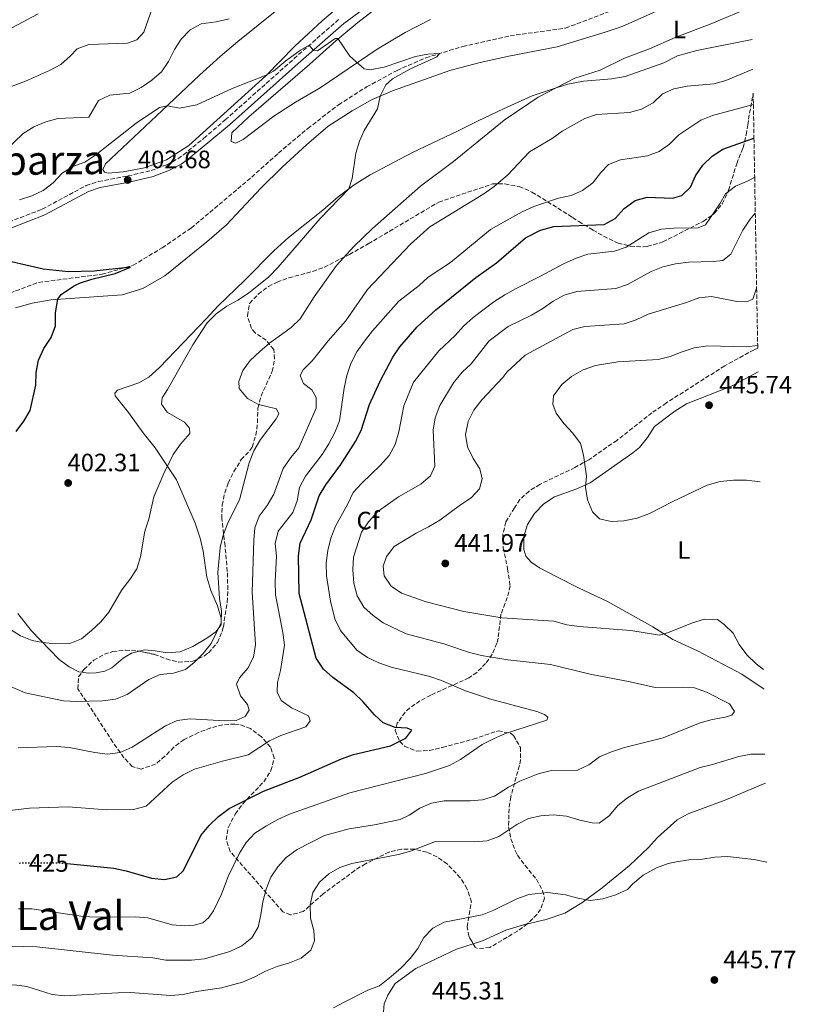
# Model space of a CAD drawing. Units: metres. Extents: x 621820 to 625299, y 4687854 to 4690227.
# Drawn here: x 624989 to 625299, y 4688158 to 4688551 of the extents above; entities that cross this region are included whole.
import ezdxf
from ezdxf.enums import TextEntityAlignment as Align

# ---------------------------------------------------------------- set-up
doc = ezdxf.new("R2010")
doc.units = ezdxf.units.M
doc.header["$MEASUREMENT"] = 0
doc.linetypes.add('DGN Style 3', pattern=[2.435891, 1.739922, -0.695969])
doc.linetypes.add('DGN Style 5', pattern=[1.217945, 0.521977, -0.695969])
for name, color, linetype, lineweight in [('Barranco lineal', 142, 'DGN Style 3', 13), ('Camino', 7, 'DGN Style 3', 0), ('Cota de curva de nivel directora', 7, 'Continuous', 0), ('Cota de punto acotado terreno', 7, 'Continuous', 0), ('Curva de nivel directora', 30, 'Continuous', 30), ('Curva de nivel directora no vista', 30, 'DGN Style 5', 30), ('Curva de nivel intermedia', 30, 'Continuous', 0), ('Etiqueta de uso rústico', 92, 'Continuous', 0), ('Etiqueta de zona arbolada', 92, 'Continuous', 0), ('Línea de cambio de uso (parcela vista)', 92, 'Continuous', 0), ('Margen derecho', 7, 'Continuous', 0), ('Punto acotado terreno (símbolo)', 7, 'Continuous', 0), ('Texto de Área (paraje) menor', 7, 'Continuous', 0), ('Zona arbolada', 92, 'DGN Style 3', 0)]:
    doc.layers.add(name, color=color, linetype=linetype, lineweight=lineweight)
doc.styles.add('Style-Arial', font='arial.ttf')

# ---------------------------------------------------------------- blocks, each defined once
blk = doc.blocks.new('5PATER')
at = {"layer": 'Punto acotado terreno (símbolo)', "linetype": 'Continuous', "lineweight": 0}
h = blk.add_hatch(color=51, dxfattribs=at)
edge = h.paths.add_edge_path()
edge.add_ellipse((0, 0), major_axis=(-0.11, -0.111), ratio=0.999422, start_angle=0, end_angle=360)

msp = doc.modelspace()

# ---------------------------------------------------------------- linework, layer by layer
at = {"layer": 'Barranco lineal', "color": 142, "linetype": 'DGN Style 3', "lineweight": 13}
msp.add_polyline3d([(624985.36, 4688441.98, 398.39), (624996.82, 4688446.24, 398.74), (625022.11, 4688449.44, 399.49), (625034.49, 4688453.05, 400.05), (625046.12, 4688460.01, 400.67), (625057.58, 4688467.89, 401.05), (625081.81, 4688488.22, 401.7), (625092.49, 4688497.8, 401.98), (625104.18, 4688507.58, 402.42), (625116.45, 4688517.08, 403.04), (625127.63, 4688524.16, 403.46), (625139.76, 4688530.76, 404.18), (625151.29, 4688535.78, 404.7), (625165.98, 4688540.3, 405.52), (625184.83, 4688544.56, 406.92), (625206.97, 4688547.59, 407.43), (625229.57, 4688556.21, 407.43)], dxfattribs=at)
at = {"layer": 'Camino', "color": 7, "linetype": 'DGN Style 3', "lineweight": 0}
msp.add_polyline3d([(624984.94, 4688470.25, 401.44), (624998.27, 4688475.44, 401.9), (625015.77, 4688484.82, 402.44), (625020.7, 4688486.44, 402.48), (625032.38, 4688488.65, 402.68), (625041.71, 4688490.81, 402.86), (625048.02, 4688493.2, 402.96), (625052.3, 4688495.5, 402.92), (625054.56, 4688497.08, 402.89), (625062.71, 4688503.73, 402.99), (625071.24, 4688511, 403.75), (625098.68, 4688535.43, 404.63), (625116.92, 4688551.45, 405.75)], dxfattribs=at)
at = {"layer": 'Curva de nivel directora', "color": 30, "linetype": 'Continuous', "lineweight": 30, "flags": 128}
for points, elevation in [([(625008.23, 4688214.48), (625026.84, 4688212.59), (625031.74, 4688211.53), (625041.78, 4688208.7), (625047.01, 4688208.18), (625051.89, 4688209.19), (625054.59, 4688211.74), (625061.52, 4688225.62), (625064.78, 4688229.71), (625068.54, 4688233.3), (625072.8, 4688236.46), (625086.49, 4688243.4), (625101.02, 4688248.88), (625117.67, 4688256.3), (625122.35, 4688258.03), (625137.19, 4688261.45), (625143.32, 4688264.44), (625145.72, 4688267.67), (625143.82, 4688268.5), (625138.95, 4688268.73), (625134.2, 4688270.55), (625130.73, 4688273.73), (625126.11, 4688279.07), (625122.55, 4688282.57), (625114.1, 4688288.61), (625110.4, 4688291.98), (625107.46, 4688296.32), (625100.76, 4688322.11), (625100.4, 4688337.23), (625101.1, 4688342.18), (625105.51, 4688351.6), (625108.66, 4688361.13), (625111.33, 4688365.47), (625117.37, 4688373.64), (625123.19, 4688382.72), (625125.45, 4688387.18), (625128.73, 4688397.58), (625132.97, 4688406.9), (625138.02, 4688416.38), (625140.88, 4688420.48), (625147.84, 4688428.48), (625155.21, 4688435.3), (625171.19, 4688448.13), (625179.42, 4688454.05), (625191.01, 4688463.93), (625197.03, 4688467.11), (625202.35, 4688468.51), (625222.35, 4688469.35), (625226.74, 4688471.75), (625230.36, 4688475.74), (625234.73, 4688478.88), (625239.54, 4688480.23), (625249.67, 4688479.74), (625253.32, 4688480.81), (625256.77, 4688484.2), (625258.85, 4688488.76), (625261.74, 4688492.94), (625265.51, 4688496.61), (625269.68, 4688499.37), (625282.12, 4688503.79)], 425), ([(624987.89, 4688386.71), (624990.97, 4688390.83), (624993.43, 4688395.18), (624995.67, 4688405.28), (624995.79, 4688410.28), (624996.75, 4688415.19), (624998.93, 4688419.88), (625001.78, 4688424.2), (625003.47, 4688428.91), (625003.57, 4688434.13), (625004.46, 4688439.5), (625005.8, 4688441.34), (625010.74, 4688444.66), (625013.15, 4688445.89), (625018.05, 4688447.46), (625027.36, 4688449.76), (625033.43, 4688452.27), (625019.02, 4688450.76), (625008.68, 4688450.4), (624998.65, 4688451.48), (624978.89, 4688455.96)], 400)]:
    msp.add_lwpolyline(points, dxfattribs=dict(at, elevation=elevation))
at = {"layer": 'Curva de nivel directora no vista', "color": 30, "linetype": 'DGN Style 5', "lineweight": 30, "elevation": 425, "flags": 128}
msp.add_lwpolyline([(624989.01, 4688214.67), (624989.85, 4688214.78), (625005.86, 4688214.72), (625008.23, 4688214.48)], dxfattribs=at)
at = {"layer": 'Curva de nivel intermedia', "color": 30, "linetype": 'Continuous', "lineweight": 0, "flags": 128}
for points, elevation in [([(624972.09, 4688290.93), (624991.46, 4688282.58), (625006.73, 4688279.39), (625011.82, 4688279.16), (625022.31, 4688279.41), (625027.49, 4688280.09), (625032.13, 4688281.94), (625040.75, 4688287.83), (625045.3, 4688289.89), (625050.55, 4688290.37), (625055.42, 4688291.87), (625058.87, 4688294.69), (625062.42, 4688298.2), (625065.66, 4688302.26), (625069.58, 4688310.41), (625069.71, 4688315.17), (625068.93, 4688320.24), (625068.23, 4688330.53), (625069.24, 4688340.49), (625070.4, 4688345.47), (625072.24, 4688350.31), (625076.92, 4688359.58), (625080.8, 4688374.24), (625082.64, 4688379.05), (625085.26, 4688383.56), (625091.57, 4688391.79), (625092.56, 4688393.79), (625091.62, 4688395.86), (625084.49, 4688397.52), (625080.13, 4688399.96), (625076.78, 4688403.85), (625076.69, 4688406.68), (625078.29, 4688411.05), (625081.23, 4688415.09), (625084.98, 4688418.62), (625088.91, 4688422.03), (625097.49, 4688428.29), (625101.15, 4688431.7), (625106.72, 4688440.5), (625115.61, 4688452.99), (625122.53, 4688460.47), (625129.93, 4688467.76), (625149.17, 4688484.56), (625162.26, 4688494.47), (625182.54, 4688510.86), (625192.27, 4688517.59), (625196.09, 4688520.08), (625210.7, 4688527.72), (625220.83, 4688530.83), (625230.54, 4688535.57), (625240.42, 4688539.29), (625250.65, 4688543.86), (625265.3, 4688549.42), (625281.18, 4688556.08)], 410), ([(625042.19, 4688555.79), (625038.76, 4688545.97), (625035.94, 4688543), (625032.24, 4688541.55), (625016.81, 4688541.14), (625012.12, 4688539.4), (625009.33, 4688536.41), (625005.6, 4688533.08), (625001.16, 4688530.69), (624991.61, 4688526.46), (624972.29, 4688519.33)], 415), ([(624996.63, 4688553.35), (624973.8, 4688541.2), (624964.15, 4688537.66), (624959.39, 4688536.07), (624949.26, 4688533.58), (624942.05, 4688533.48), (624938.17, 4688533.99), (624933.42, 4688535.55), (624929.27, 4688538.39), (624925.58, 4688542.23), (624922.6, 4688546.4), (624921.21, 4688551.2)], 420), ([(625072.83, 4688551.29), (625067.64, 4688550.11), (625061.68, 4688549.26), (625057.23, 4688546.97), (625053.66, 4688543.24), (625050.97, 4688539.02), (625048.66, 4688534.25), (625045.81, 4688530.14), (625042.02, 4688526.81), (625037.74, 4688523.87), (625033.22, 4688521.7), (625025.27, 4688520.89), (625020.72, 4688518.81), (625016.77, 4688512.12), (625004.45, 4688511.58), (624999.64, 4688510.21), (624994.94, 4688508.3), (624990.64, 4688505.55), (624983.05, 4688498.29)], 410), ([(624985.22, 4688308.02), (624989.6, 4688305.27), (624994.29, 4688303.47), (624998.47, 4688302.57), (625003.45, 4688302.09), (625009.28, 4688302.29), (625013.92, 4688304.15), (625017.9, 4688307.4), (625021.61, 4688310.82), (625024.77, 4688314.7), (625029.99, 4688323.67), (625033.21, 4688327.78), (625035.98, 4688331.99), (625037.39, 4688336.79), (625039.17, 4688347.07), (625040.81, 4688351.8), (625042.82, 4688360.73), (625046.72, 4688369.98), (625050.42, 4688377.62), (625053.37, 4688381.65), (625057.13, 4688385.97), (625056.95, 4688388.07), (625055, 4688390.51), (625048.02, 4688394.49), (625045.79, 4688397.68), (625046.11, 4688400.25), (625048.26, 4688403.47), (625058.28, 4688421.37), (625064.08, 4688430.06), (625067.58, 4688433.64), (625071.85, 4688436.76), (625076.32, 4688439.2), (625080.54, 4688441.96), (625088.63, 4688448.48), (625092.35, 4688452.24), (625109.15, 4688471.69), (625120.52, 4688483.55), (625121.88, 4688487.67), (625123.36, 4688497.72), (625124.79, 4688502.51), (625126.61, 4688506.74), (625132, 4688515.46), (625132.98, 4688520.46), (625135.29, 4688525), (625137.89, 4688527.34), (625144.81, 4688531.29), (625155.64, 4688536.12), (625156.65, 4688537.43), (625152.04, 4688537.19), (625147.12, 4688536.32), (625134.65, 4688531.98), (625128.86, 4688531.03), (625126.71, 4688531.4), (625120.91, 4688536.47), (625116.16, 4688543.46), (625115.09, 4688543.49), (625108.07, 4688538.54), (625106.37, 4688538.86), (625104.75, 4688540.76), (625101.2, 4688538.83), (625095.39, 4688534.61), (625090.48, 4688530.42), (625087.62, 4688528.88)], 405), ([(624988.63, 4688260.64), (625003.99, 4688261.15), (625008.98, 4688260.73), (625019.26, 4688258.73), (625024.32, 4688258.13), (625029.27, 4688258.74), (625034.06, 4688260.85), (625047.37, 4688269.35), (625052.12, 4688271.56), (625057.3, 4688272.14), (625071.06, 4688271.35), (625075.6, 4688271.55), (625079.13, 4688273.07), (625080.76, 4688275.65), (625080.08, 4688277.97), (625077.33, 4688281.31), (625075.77, 4688286.07), (625076.92, 4688288.54), (625080.19, 4688292.42), (625082.57, 4688296.81), (625083.35, 4688301.87), (625081.97, 4688322.69), (625082.61, 4688343.37), (625083.04, 4688348.39), (625084.81, 4688353.06), (625087.93, 4688357.3), (625090.62, 4688361.81), (625094.35, 4688371.95), (625097.39, 4688376.41), (625100.59, 4688380.26), (625107.44, 4688396.03), (625107.52, 4688400.31), (625105.78, 4688403.42), (625102.48, 4688405.85), (625101.15, 4688409.14), (625102.27, 4688411.36), (625105.89, 4688414.98), (625112.29, 4688422.91), (625119.23, 4688430.76), (625128, 4688443.33), (625145.17, 4688461.43), (625152.87, 4688468.44), (625174.44, 4688481.48), (625178.49, 4688484.48), (625183.78, 4688488.96), (625192.64, 4688498.22), (625201.65, 4688503.56), (625205.66, 4688506.55), (625214.63, 4688511.56), (625219.34, 4688513.21), (625232.48, 4688513.97), (625237.3, 4688515.31), (625241.86, 4688517.87), (625245.6, 4688521.36), (625250.16, 4688523.42), (625255.42, 4688524.46), (625266.09, 4688525.38), (625270.89, 4688526.79), (625280.78, 4688530.88), (625281.62, 4688531.29)], 415), ([(625087.62, 4688528.88), (625073.99, 4688523.57), (625059.93, 4688517.04), (625053.05, 4688515.64), (625048.15, 4688516.65), (625044.98, 4688515.91), (625035.73, 4688509.73), (625019.59, 4688497.08), (625015.22, 4688494.19), (625010.49, 4688492.39), (625006.25, 4688489.74), (625002.6, 4688485.92), (624998.68, 4688482.82), (624994.04, 4688480.67), (624989.24, 4688479.11)], 405), ([(625070.08, 4688255.34), (625080.33, 4688257.83), (625088.91, 4688263.4), (625093.43, 4688265.54), (625103.39, 4688268.98), (625105.16, 4688271.36), (625104.46, 4688273.33), (625097.68, 4688276.63), (625093.6, 4688279.5), (625091.97, 4688282.79), (625092.03, 4688286.62), (625093.33, 4688291.46), (625094.81, 4688301.62), (625094.25, 4688306.59), (625091.26, 4688321.66), (625091.16, 4688326.9), (625091.71, 4688337.09), (625091.2, 4688342.14), (625092.36, 4688347.01), (625098.22, 4688354.48), (625099.95, 4688359.17), (625100.89, 4688364.4), (625103.21, 4688368.92), (625109.86, 4688377.57), (625112.6, 4688381.81), (625114.91, 4688386.38), (625116.78, 4688391.03), (625118.65, 4688404.08), (625119.77, 4688409.12), (625121.27, 4688413.89), (625123.69, 4688418.49), (625126.72, 4688422.76), (625129.99, 4688426.94), (625140.41, 4688438.73), (625148.52, 4688445), (625152.23, 4688448.36), (625161.03, 4688454.2), (625177.09, 4688467.34), (625184.64, 4688471.5), (625189.7, 4688474.37), (625194.26, 4688476.44), (625204.22, 4688479.74), (625209.15, 4688480.82), (625213.71, 4688482.87), (625217.86, 4688485.94), (625221.09, 4688490.08), (625224.16, 4688493.22), (625228.82, 4688495.05), (625239.6, 4688496.72), (625244.33, 4688498.35), (625248.44, 4688501.37), (625252.2, 4688505.09), (625260.94, 4688510.89), (625265.55, 4688512.82), (625281.88, 4688517.22)], 420), ([(625087.63, 4688229.49), (625092.25, 4688232.11), (625096.8, 4688234.17), (625120.92, 4688242.71), (625151.11, 4688250.44), (625160.71, 4688253.57), (625165.12, 4688255.93), (625173.74, 4688261.99), (625178.19, 4688264.27), (625182.99, 4688266.34), (625199.54, 4688271.69), (625199.91, 4688272.84), (625198.53, 4688273.93), (625195.52, 4688275.16), (625176.67, 4688280.14), (625167.09, 4688283.4), (625157.53, 4688287.51), (625152.79, 4688289.1), (625137.44, 4688292.79), (625132.54, 4688294.53), (625128.02, 4688296.67), (625123.77, 4688299.54), (625117.16, 4688307.36), (625114.91, 4688312.11), (625113.27, 4688319.05), (625111.65, 4688329.26), (625111.48, 4688334.33), (625112.09, 4688339.38), (625113.4, 4688344.2), (625115.21, 4688349.04), (625120.14, 4688357.93), (625122.25, 4688362.46), (625125.71, 4688366.23), (625133.22, 4688373.32), (625136.62, 4688377.21), (625139.07, 4688381.57), (625140.45, 4688386.69), (625142.52, 4688397.01), (625146.34, 4688406.4), (625156.39, 4688418.92), (625162.98, 4688424.99), (625166.29, 4688428.75), (625170.13, 4688432.24), (625178.38, 4688438.43), (625182.72, 4688441.2), (625187.27, 4688443.85), (625196.98, 4688448.69), (625206.11, 4688453.56), (625211.17, 4688455.87), (625215.91, 4688457.48), (625226.45, 4688458.62), (625231.16, 4688460.29), (625240.24, 4688466.03), (625245.23, 4688467.41), (625250.22, 4688467.79), (625259.86, 4688467.93), (625262.75, 4688469.16), (625268.44, 4688477.53), (625270.78, 4688481.57), (625274.74, 4688484.63), (625279.77, 4688486.75), (625282.4, 4688488.21)], 430), ([(625085.48, 4688194.09), (625086.25, 4688199.29), (625087.61, 4688204.31), (625089.46, 4688209), (625092.19, 4688213.19), (625095.59, 4688216.94), (625099.91, 4688220.12), (625110.87, 4688225.74), (625120.7, 4688228.28), (625130.73, 4688229.87), (625141.04, 4688232.09), (625144.56, 4688233.84), (625148.87, 4688236.52), (625153.48, 4688238.59), (625158.55, 4688239.47), (625168.83, 4688239.48), (625173.81, 4688239.84), (625178.58, 4688241.36), (625184.24, 4688244.96), (625188.71, 4688247.37), (625196, 4688250.27), (625201.37, 4688251.54), (625211.68, 4688251.77), (625216.25, 4688253.85), (625220.56, 4688257.04), (625225.27, 4688259.1), (625230.47, 4688260.74), (625245.84, 4688264.57), (625260.67, 4688270.57), (625265.47, 4688271.97), (625270.62, 4688272.86), (625273.25, 4688273.65), (625274.3, 4688275.12), (625272.34, 4688278.14), (625263.15, 4688282.82), (625258.44, 4688284.58), (625253.43, 4688284.83), (625242.74, 4688284.7), (625232.77, 4688287), (625216.84, 4688290.05), (625200.95, 4688293.9), (625183.93, 4688295.78), (625173.47, 4688297.48), (625168.6, 4688298.6), (625158.44, 4688302.09), (625143.46, 4688306.04), (625134.29, 4688310.45), (625130.22, 4688313.36), (625126.49, 4688316.69), (625123.87, 4688321.23), (625122.47, 4688326.33), (625122.18, 4688331.58), (625122.44, 4688336.64), (625125.55, 4688346.56), (625128.35, 4688350.7), (625132.09, 4688354.88), (625140.32, 4688360.71), (625149.23, 4688365.81), (625153.07, 4688369.12), (625154.82, 4688372.98), (625154.11, 4688387.33), (625154.94, 4688392.26), (625156.76, 4688397.08), (625162.32, 4688406.16), (625165.68, 4688410.36), (625169.32, 4688413.79), (625176.48, 4688422.97), (625184.08, 4688428.68), (625193.34, 4688433.13), (625197.87, 4688435.8), (625201.97, 4688438.78), (625206.48, 4688441.1), (625211.48, 4688442.53), (625226.99, 4688443.72), (625231.71, 4688445.38), (625241.07, 4688450.51), (625245.71, 4688452.37), (625250.81, 4688453.58), (625256.03, 4688454.25), (625266.03, 4688454.5), (625269.74, 4688454.99), (625272.94, 4688457.41), (625277.65, 4688467.06), (625280.54, 4688471.46), (625282.65, 4688473.81)], 435), ([(625285.91, 4688291.8), (625283.04, 4688294.17), (625279.32, 4688297.69), (625276.25, 4688301.83), (625273.78, 4688306.38), (625270.18, 4688309.85), (625267.62, 4688311.75), (625262.41, 4688311.92), (625257.62, 4688310.47), (625247.99, 4688306.56), (625244.5, 4688305.59), (625232.97, 4688307.39), (625212.45, 4688308.99), (625207.5, 4688309.72), (625202.26, 4688311.1), (625181.55, 4688312.41), (625166.46, 4688314.98), (625151.32, 4688318.79), (625141.53, 4688322.25), (625137.43, 4688325.11), (625134.61, 4688329.26), (625134.19, 4688333.01), (625135.49, 4688336.92), (625138.56, 4688340.87), (625147.35, 4688346.28), (625152.25, 4688348.69), (625156.8, 4688351.38), (625165.05, 4688357.52), (625169.26, 4688360.26), (625172.64, 4688363.93), (625173.66, 4688367.88), (625172.82, 4688371.88), (625170.18, 4688375.95), (625167.87, 4688380.66), (625167.1, 4688385.61), (625168.14, 4688390.74), (625170.33, 4688395.23), (625173.58, 4688399.37), (625181.89, 4688408.33), (625183.5, 4688410.49), (625190.87, 4688417.2), (625209.86, 4688427.44), (625214.72, 4688428.6), (625230.35, 4688429.66), (625235.09, 4688431.27), (625239.94, 4688433.55), (625255.15, 4688438.18), (625260.19, 4688440.03), (625265.16, 4688440.54), (625275.31, 4688438.65), (625279.19, 4688438.44), (625281.6, 4688439.5), (625283.19, 4688443.89)], 440), ([(625283.6, 4688421.07), (625279.06, 4688420.56), (625263.67, 4688420.92), (625258.3, 4688420.09), (625253.43, 4688418.56), (625248.72, 4688416.66), (625243.86, 4688415.44), (625227.87, 4688414.6), (625218.88, 4688413.04), (625213.95, 4688411.41), (625209.31, 4688408.7), (625205.43, 4688405.55), (625202.15, 4688401.05), (625201.83, 4688397.6), (625203.22, 4688394.01), (625206.22, 4688390.01), (625209.86, 4688386.14), (625212.93, 4688381.99), (625214.19, 4688377.32), (625215.28, 4688368.99), (625214.95, 4688364.62), (625215.72, 4688359.57), (625217.73, 4688354.7), (625220.57, 4688351.89), (625225.22, 4688350.88), (625230.21, 4688351.14), (625235.54, 4688352.17), (625240.2, 4688353.96), (625249.71, 4688358.89), (625263.5, 4688365.37), (625268.66, 4688366.78), (625273.9, 4688367.32), (625279.09, 4688367.3), (625284.57, 4688366.71)], 445), ([(625007.17, 4688161.71), (625028.4, 4688163), (625033.4, 4688163.04), (625049.44, 4688161.93), (625054.42, 4688162.34), (625059.73, 4688163.46), (625069.81, 4688164.98), (625078.14, 4688167.19), (625082.79, 4688169.2), (625087.28, 4688171.61), (625092, 4688173.48), (625096.88, 4688174.87), (625101.49, 4688176.8), (625105.39, 4688179.92), (625106.86, 4688183.66), (625106.6, 4688187.86), (625105.21, 4688192.77), (625105.14, 4688198.04), (625106.15, 4688202.94), (625108.8, 4688207.04), (625112.53, 4688210.37), (625116.92, 4688212.95), (625121.75, 4688214.51), (625140.28, 4688218.1), (625145.08, 4688219.49), (625155.12, 4688223.28), (625170.5, 4688223.21), (625175.69, 4688223.61), (625180.4, 4688225.31), (625187.47, 4688230), (625192.17, 4688232.41), (625197.06, 4688233.48), (625202.06, 4688233.88), (625207.4, 4688233.37), (625212.71, 4688231.74), (625217.61, 4688230.77), (625220.34, 4688230.6), (625224.41, 4688233.51), (625227.82, 4688237.61), (625231.73, 4688240.73), (625236.11, 4688243.38), (625260.65, 4688252.81), (625265.52, 4688253.99), (625276.1, 4688257.23), (625281.02, 4688258.15), (625286.51, 4688258.11)], 440), ([(624983.07, 4688235.38), (624993.23, 4688236.57), (625008.56, 4688237.17), (625024.04, 4688235.92), (625034.67, 4688236), (625039.72, 4688237.33), (625050.06, 4688246.99), (625054.46, 4688249.85), (625058.93, 4688252.09), (625070.08, 4688255.34)], 420), ([(624988.84, 4688196.47), (624994.05, 4688196.46), (625014.61, 4688193.42), (625019.83, 4688193.13), (625035.31, 4688193.23), (625040.3, 4688192.87), (625050.07, 4688190.08), (625054.89, 4688189.7), (625058.78, 4688189.88), (625062.29, 4688190.91), (625064.7, 4688192.97), (625066.56, 4688195.59), (625069.79, 4688202.3), (625072.46, 4688209.29), (625076.9, 4688218.67), (625079.63, 4688222.95), (625083.09, 4688226.56), (625087.63, 4688229.49)], 430), ([(625114.38, 4688156.99), (625118.89, 4688159.4), (625128.05, 4688163.94), (625132.7, 4688165.79), (625137.45, 4688169.51), (625141.42, 4688172.9), (625144.93, 4688176.58), (625148.02, 4688180.6), (625150.44, 4688185.07), (625154.09, 4688188.76), (625158.54, 4688191.06), (625173.76, 4688194.05), (625178.41, 4688195.87), (625187.48, 4688200.44), (625192.36, 4688202.2), (625199.92, 4688202.95), (625207, 4688202.07), (625211.87, 4688200.65), (625216.73, 4688199.75), (625221.83, 4688200.37), (625227.08, 4688201.99), (625231.62, 4688204.08), (625233.76, 4688206.4), (625237.98, 4688209.91), (625243.22, 4688212.84), (625247.94, 4688214.5), (625251.19, 4688215.21), (625256.13, 4688215.93), (625261.55, 4688216.19), (625266.57, 4688217.08), (625271.56, 4688217.31), (625282.12, 4688216.13), (625287.28, 4688215.01)], 445), ([(624985.44, 4688181.55), (624996.1, 4688181.26), (625026.23, 4688177.94), (625042.3, 4688176.9), (625047.58, 4688176.03), (625057.72, 4688176), (625062.96, 4688176.52), (625073.1, 4688179.45), (625077.91, 4688181.66), (625081.86, 4688184.92), (625084.35, 4688189.18), (625085.48, 4688194.09)], 435), ([(624926.85, 4688145.83), (624919.1, 4688159.29), (624914.94, 4688168.81), (624915.1, 4688172.74), (624916.87, 4688173.57), (624920.86, 4688173.58), (624925.82, 4688172.91), (624946.05, 4688168.18), (624956.24, 4688166.86), (624971.57, 4688165.95), (624987.18, 4688166.16), (624992.13, 4688165.47), (625002.19, 4688162.21), (625007.17, 4688161.71)], 440)]:
    msp.add_lwpolyline(points, dxfattribs=dict(at, elevation=elevation))
at = {"layer": 'Línea de cambio de uso (parcela vista)', "color": 92, "linetype": 'Continuous', "lineweight": 0}
for points in [[(625248.07, 4688556.44, 408.63), (625229.51, 4688548.25, 408.63), (625222.76, 4688545.94, 408.63), (625203.68, 4688540.11, 408.12), (625193.31, 4688538.18, 407.86), (625183.66, 4688536.33, 407.58), (625172.37, 4688533.8, 406.89), (625160.77, 4688530.67, 406.38), (625137.94, 4688522.6, 405.38), (625129.79, 4688519.09, 404.76), (625121.82, 4688514.68, 404.1), (625112.26, 4688508.56, 403.72), (625103.65, 4688501.03, 403.24), (625093.92, 4688492.14, 402.9), (625085.44, 4688483.79, 402.41), (625071.68, 4688469.23, 402.31), (625063.91, 4688462.35, 402.28), (625047.11, 4688448.82, 401.93), (625038.4, 4688443.8, 401.62), (625030.09, 4688441.28, 400.97), (625001.78, 4688439.31, 399.9), (624994.21, 4688437.92, 399.62), (624987.59, 4688436.08, 399.48)], [(625119.63, 4688558.7, 406.84), (625109.87, 4688550.54, 406.46), (625098.95, 4688540.37, 405.74), (625087.36, 4688528.62, 404.98), (625056.76, 4688500.8, 403.33), (625047.87, 4688495.05, 403.16), (625039.09, 4688491.89, 403.09), (625030.57, 4688490.29, 403.12), (625024.49, 4688489.72, 403.19), (625023.06, 4688490.15, 403.19), (625022.39, 4688491.3, 403.36), (625023.45, 4688493.47, 403.47), (625046.09, 4688514.74, 404.81), (625060.97, 4688528.89, 406.22), (625069.2, 4688536.34, 406.67), (625076.25, 4688542.3, 406.84), (625092.45, 4688555.29, 407.53)], [(625153.05, 4688551.01, 406.19), (625142.97, 4688545.87, 405.94), (625131.87, 4688539.24, 405.46), (625109.11, 4688523.79, 404.15), (625099.23, 4688518.08, 403.81), (625090.58, 4688512.44, 403.53), (625078.41, 4688503.15, 402.91), (625075.4, 4688501.76, 402.81), (625073.55, 4688502.34, 402.81), (625073.83, 4688505.84, 402.95), (625080.62, 4688512.27, 403.05), (625105.03, 4688533.19, 404.05), (625115.33, 4688542.58, 404.5), (625124.06, 4688549.81, 405.15), (625135.11, 4688558.36, 405.53)], [(625061.27, 4688344.25, 407.69), (625059.29, 4688350.25, 407.24), (625051.74, 4688367.48, 405.45), (625043.32, 4688380.3, 404.41), (625038.44, 4688386.28, 403.69), (625032.69, 4688394.31, 403.14), (625027.4, 4688400.97, 402.65), (625027.26, 4688402.07, 402.65), (625028.28, 4688403.24, 402.72), (625036.72, 4688406.22, 403.14), (625040.81, 4688408.41, 403.41), (625045.05, 4688412.26, 403.59), (625054.43, 4688422.16, 404.76), (625063.62, 4688431.75, 404.96), (625068.39, 4688436.93, 404.62), (625078.87, 4688447.02, 403.86), (625090.66, 4688458.74, 403.55), (625096.53, 4688464.17, 403.69), (625110.12, 4688475, 404.41), (625116.29, 4688480.4, 404.79), (625122.6, 4688485.09, 405.1), (625129.07, 4688489.09, 405.55), (625145.9, 4688498.04, 406.72), (625164.16, 4688506.63, 408.03), (625172.18, 4688510.59, 408.86), (625182.24, 4688515.45, 409.37), (625193.63, 4688520.58, 409.66), (625202.84, 4688523.67, 410.43), (625207.94, 4688525.2, 410.43), (625214.06, 4688526.43, 410.43), (625225.41, 4688527.35, 410.94), (625230.72, 4688528.29, 410.94), (625246.15, 4688533.74, 410.94), (625251.65, 4688536.62, 410.94), (625259.32, 4688538.62, 411.2), (625281.41, 4688543.13, 411.98)], [(625286.05, 4688284.02, 438.19), (625285.76, 4688284.31, 438.15), (625277.28, 4688290.05, 438.15), (625259.59, 4688299.32, 438.41), (625249.72, 4688303.86, 439.18), (625241.84, 4688308.86, 441.24), (625223.65, 4688319.03, 442.52), (625212.15, 4688324.46, 443.8), (625203.47, 4688328.86, 444.32), (625196.58, 4688332.42, 444.32), (625193.21, 4688334.68, 444.32), (625191.18, 4688337.08, 444.32), (625190.33, 4688339.76, 444.32), (625190.36, 4688344.87, 444.32), (625191.85, 4688349.69, 444.32), (625194.64, 4688354.04, 444.57), (625198.3, 4688357.86, 444.57), (625202.51, 4688360.67, 444.57), (625211.46, 4688363.87, 444.83), (625216.81, 4688366.27, 445.09), (625233.81, 4688378.26, 445.34), (625236.47, 4688380.34, 445.34), (625239.59, 4688384.37, 445.34), (625242.43, 4688388.72, 445.34), (625250.58, 4688394.93, 445.34), (625255.16, 4688397.85, 445.34), (625273.47, 4688405.02, 445.09), (625283.78, 4688410.55, 445.09)], [(625037, 4688299.21, 407.53), (625038.99, 4688299.75, 407.65), (625043.28, 4688299.36, 408.17), (625048.01, 4688298.51, 408.86), (625053.2, 4688298.95, 409.34), (625058.26, 4688301, 409.51), (625063.96, 4688304.35, 409.75), (625067.52, 4688306.9, 409.96), (625069.55, 4688309.67, 410.03), (625069.66, 4688312.29, 409.93), (625068.13, 4688317.2, 409.48), (625065.48, 4688323.38, 409.2), (625063.83, 4688328.69, 408.93), (625062.44, 4688339.05, 408.13), (625061.27, 4688344.25, 407.69)], [(624988.45, 4688314.22, 403.03), (624993.77, 4688307.39, 404.1), (625004.97, 4688295.91, 406.24), (625008.98, 4688292.89, 406.79), (625012.88, 4688290.9, 407.17), (625014.04, 4688290.76, 407.18)], [(625014.04, 4688290.76, 407.18), (625016.62, 4688290.46, 407.2), (625019.82, 4688290.58, 407.34), (625023.15, 4688291.15, 407.34), (625026.06, 4688292.57, 407.27), (625030.57, 4688296.43, 407.27), (625033.81, 4688298.35, 407.34), (625037, 4688299.21, 407.53)], [(625191.84, 4688190.49, 445.07), (625199.24, 4688192.19, 445.11), (625206.7, 4688194.71, 445.6), (625213.48, 4688198.8, 445.34), (625221.63, 4688204.79, 444.57), (625232.48, 4688213.73, 444.32), (625240.07, 4688220.95, 444.32), (625243.68, 4688224.83, 444.06), (625251.49, 4688231.89, 444.06), (625255.92, 4688234.32, 443.55), (625270.86, 4688239.87, 442.78), (625285.63, 4688246.18, 441.75), (625286.72, 4688246.58, 441.63)], [(625170.17, 4688182.48, 445.21), (625173.81, 4688183.61, 445.21), (625183.16, 4688187.93, 445.14), (625191.48, 4688190.41, 445.07), (625191.84, 4688190.49, 445.07)], [(625134.33, 4688155.35, 445.14), (625134.68, 4688158.61, 445.14), (625136.11, 4688162.04, 445.07), (625139.07, 4688166.64, 445.04), (625147.22, 4688172.64, 445.04), (625163.48, 4688180.39, 445.21), (625170.17, 4688182.48, 445.21)]]:
    msp.add_polyline3d(points, dxfattribs=at)
at = {"layer": 'Margen derecho', "color": 7, "linetype": 'Continuous', "lineweight": 0}
msp.add_polyline3d([(624985.67, 4688467.85, 401.44), (624999.32, 4688473.17, 401.9), (625016.76, 4688482.52, 402.44), (625021.33, 4688484.01, 402.48), (625032.9, 4688486.2, 402.68), (625042.44, 4688488.41, 402.86), (625049.05, 4688490.92, 402.96), (625053.61, 4688493.36, 402.92), (625056.07, 4688495.08, 402.89), (625064.31, 4688501.81, 402.99), (625072.88, 4688509.11, 403.75), (625100.34, 4688533.56, 404.63), (625118.49, 4688549.5, 405.75), (625134.48, 4688561.26, 406.3)], dxfattribs=at)
at = {"layer": 'Zona arbolada', "color": 92, "linetype": 'DGN Style 3', "lineweight": 0}
msp.add_polyline3d([(625283.62, 4688420, 447.34), (625282.18, 4688419.37, 447.34), (625270.43, 4688412.95, 447.34), (625247.17, 4688398.18, 447.34), (625241.41, 4688394.21, 446.32), (625227.46, 4688383.24, 446.32), (625216.27, 4688375.53, 446.32), (625211.36, 4688372.79, 446.32), (625210.72, 4688372.43, 446.32), (625196.72, 4688365.68, 446.32), (625192.39, 4688362.98, 446.32), (625188.78, 4688359.62, 446.32), (625186.61, 4688356.35, 446.32), (625183.17, 4688350.71, 446.39), (625181.95, 4688345.85, 446.39), (625182.1, 4688340.41, 446.39), (625183.88, 4688332.04, 446.45), (625184.83, 4688325.25, 446.25), (625183.74, 4688320.54, 445.52), (625181.19, 4688313.87, 443.77), (625180.06, 4688304.36, 440.91), (625179.62, 4688302.37, 440.32), (625177.76, 4688297.97, 438.93), (625175.1, 4688294.26, 437.77), (625171.59, 4688290.73, 436.97), (625168.42, 4688288.49, 436.6), (625153.17, 4688281.64, 435.15), (625148.9, 4688279.36, 434.57), (625144.84, 4688276.56, 434.06), (625143.01, 4688274.84, 433.98), (625139.85, 4688270.48, 433.98), (625139.01, 4688267.52, 433.98), (625140.83, 4688263.19, 433.98), (625142.76, 4688261.32, 433.98), (625147.71, 4688259.24, 433.98), (625152.65, 4688259.63, 433.98), (625157.88, 4688260.79, 433.99), (625170.18, 4688264.08, 434.19), (625180.11, 4688267.43, 435.14), (625185.03, 4688266.42, 435.97), (625186.19, 4688265.51, 436.19), (625188.95, 4688260.82, 437.15), (625188.96, 4688255.9, 438.14), (625188.57, 4688253.6, 438.6), (625185.11, 4688241.13, 440.87), (625184.45, 4688236.33, 442.14), (625184.26, 4688229.09, 444.18), (625185.13, 4688224.33, 445.11), (625186.91, 4688219.66, 445.91), (625187.86, 4688217.78, 446.18), (625190.79, 4688213.8, 446.8), (625195.39, 4688208.2, 447.7), (625197.82, 4688203.64, 448.34), (625198.57, 4688200.74, 448.73), (625197.03, 4688196.2, 448.97), (625195.58, 4688194.28, 449), (625191.8, 4688190.45, 449.13), (625187.83, 4688187.58, 449.25), (625176.75, 4688181.02, 449.49), (625171.83, 4688180.56, 449.44), (625170.97, 4688181.14, 449.42), (625168.38, 4688185.48, 448.77), (625167.7, 4688189.29, 448.25), (625169.42, 4688199.18, 447.75), (625167.66, 4688204.57, 447.33), (625165, 4688208.84, 446.96), (625159.76, 4688214.34, 446.41), (625155.74, 4688217.16, 446.02), (625151.67, 4688219.03, 445.7), (625146.69, 4688220.22, 445.54), (625141.54, 4688220.26, 445.62), (625136.63, 4688219.08, 445.75), (625127.15, 4688214.42, 446.07), (625122.92, 4688211.74, 446.11), (625110.24, 4688202.36, 445.63), (625102.36, 4688195.37, 445.21), (625097.2, 4688193.98, 444.56), (625094.23, 4688195.27, 443.84), (625073.18, 4688219.3, 435.7), (625071.61, 4688223.95, 434.5), (625072.49, 4688229.06, 433.31), (625075.23, 4688234.21, 432.28), (625078.19, 4688238.32, 431.78), (625086.61, 4688247.12, 430.6), (625089.44, 4688251.56, 429.74), (625090.8, 4688256.66, 428.74), (625089.31, 4688260.96, 427.98), (625085.66, 4688265.08, 427.23), (625081.29, 4688268.33, 426.44), (625076.8, 4688269.95, 425.65), (625075.05, 4688270.13, 425.37), (625070.3, 4688269.8, 424.89), (625065.45, 4688268.6, 424.78), (625060.61, 4688266.75, 424.88), (625054.81, 4688263.92, 425.02), (625050.72, 4688260.87, 425.25), (625047.15, 4688257.27, 425.59), (625043.41, 4688254.12, 425.68), (625037.64, 4688252.11, 425.03), (625034.18, 4688253.13, 424.33), (625030.85, 4688256.71, 423.3), (625026.36, 4688262.91, 421.71), (625018.59, 4688275.03, 419.58), (625012.46, 4688284.11, 417.37), (625012.73, 4688288.89, 416.96), (625014.85, 4688291.92, 416.96), (625018.79, 4688295.55, 417.1), (625023.05, 4688297.95, 417.26), (625026.37, 4688298.98, 417.37), (625031.4, 4688299.55, 417.57), (625036.41, 4688299.34, 417.75), (625042.97, 4688297.9, 417.81), (625047.77, 4688296.08, 417.76), (625052.57, 4688294.79, 417.72), (625058.27, 4688295.14, 417.72), (625062.97, 4688297.33, 417.72), (625064.6, 4688298.56, 417.72), (625068.15, 4688302.6, 417.65), (625070.05, 4688307.05, 417.54), (625070.48, 4688308.85, 417.51), (625072.04, 4688318.77, 417.58), (625072.26, 4688323.75, 417.52), (625072.06, 4688330.98, 417.23), (625071.15, 4688341.18, 417), (625069.88, 4688352, 415.44), (625070.02, 4688357.39, 415.24), (625071.03, 4688362.26, 415.25), (625072.45, 4688366.24, 415.3), (625074.68, 4688370.75, 415.41), (625077.61, 4688375.54, 415.58), (625081.06, 4688379.14, 415.99), (625081.98, 4688380.53, 416.06), (625083.47, 4688385.34, 415.84), (625084.09, 4688390.27, 415.58), (625084.28, 4688396.13, 415.51), (625085.55, 4688400.94, 415.51), (625090, 4688410.76, 416.13), (625090.93, 4688415.77, 416.05), (625090.57, 4688419.48, 415.72), (625087.52, 4688423.14, 414.98), (625083.12, 4688426.15, 414.15), (625081.7, 4688427.9, 413.79), (625080.05, 4688432.88, 413.08), (625080.94, 4688437.82, 412.62), (625084.41, 4688441.56, 412.72), (625088.43, 4688444.56, 413.28), (625091.9, 4688446.35, 413.86), (625096.62, 4688448.02, 414.63), (625106.18, 4688450.62, 416.22), (625110.76, 4688452.29, 417.05), (625120.76, 4688457.39, 419.35), (625128.29, 4688461.59, 420.75), (625156.38, 4688478.25, 423.72), (625177.81, 4688485.46, 429.89), (625182.73, 4688485.46, 430.76), (625188.45, 4688484.45, 431.93), (625193.58, 4688482.25, 431.94), (625208.15, 4688473.2, 431.94), (625209.76, 4688472.1, 432.31), (625212.21, 4688470.44, 432.87), (625217.93, 4688467.1, 435.02), (625222.16, 4688464.64, 436.05), (625227.91, 4688461.86, 436.05), (625232.89, 4688460.64, 436.05), (625237.89, 4688460.35, 436.05), (625239.57, 4688460.53, 436.05), (625245.79, 4688462.34, 436.05), (625261.82, 4688470.55, 436.05), (625266.3, 4688473.63, 436.05), (625269.47, 4688477.56, 435.02), (625271.55, 4688481.77, 433.14), (625271.97, 4688482.98, 432.97), (625275.22, 4688493.55, 432.97), (625277.75, 4688499.87, 432.97), (625278.97, 4688505.05, 430.91), (625279.61, 4688509.07, 427.65), (625279.95, 4688511.32, 426.8), (625281.8, 4688521.73, 426.8), (625281.88, 4688517.22, 428.32), (625282.12, 4688503.79, 430.99), (625282.4, 4688488.21, 434.03), (625282.65, 4688473.81, 436.87), (625283.19, 4688443.89, 442.52), (625283.6, 4688421.07, 446.87)], close=True, dxfattribs=at)
for points in [[(625037, 4688299.21, 417.76), (625042.97, 4688297.9, 417.81), (625047.77, 4688296.08, 417.76), (625052.57, 4688294.79, 417.72), (625058.27, 4688295.14, 417.72), (625062.97, 4688297.33, 417.72), (625064.6, 4688298.56, 417.72), (625068.15, 4688302.6, 417.65), (625070.05, 4688307.05, 417.54), (625070.48, 4688308.85, 417.51), (625072.04, 4688318.77, 417.58), (625072.26, 4688323.75, 417.52), (625072.06, 4688330.98, 417.23), (625071.15, 4688341.18, 417), (625069.88, 4688352, 415.44), (625070.02, 4688357.39, 415.24), (625071.03, 4688362.26, 415.25), (625072.45, 4688366.24, 415.3), (625074.68, 4688370.75, 415.41), (625077.61, 4688375.54, 415.58), (625081.06, 4688379.14, 415.99), (625081.98, 4688380.53, 416.06), (625083.47, 4688385.34, 415.84), (625084.09, 4688390.27, 415.58), (625084.28, 4688396.13, 415.51), (625085.55, 4688400.94, 415.51), (625090, 4688410.76, 416.13), (625090.93, 4688415.77, 416.05), (625090.57, 4688419.48, 415.72), (625087.52, 4688423.14, 414.98), (625083.12, 4688426.15, 414.15), (625081.7, 4688427.9, 413.79), (625080.05, 4688432.88, 413.08), (625080.94, 4688437.82, 412.62), (625084.41, 4688441.56, 412.72), (625088.43, 4688444.56, 413.28), (625091.9, 4688446.35, 413.86), (625096.62, 4688448.02, 414.63), (625106.18, 4688450.62, 416.22), (625110.76, 4688452.29, 417.05), (625120.76, 4688457.39, 419.35), (625128.29, 4688461.59, 420.75), (625156.38, 4688478.25, 423.72), (625177.81, 4688485.46, 429.89), (625182.73, 4688485.46, 430.76), (625188.45, 4688484.45, 431.93), (625193.58, 4688482.25, 431.94), (625208.15, 4688473.2, 431.94), (625209.76, 4688472.1, 432.31), (625212.21, 4688470.44, 432.87), (625217.93, 4688467.1, 435.02), (625222.16, 4688464.64, 436.05), (625227.91, 4688461.86, 436.05), (625232.89, 4688460.64, 436.05), (625237.89, 4688460.35, 436.05), (625239.57, 4688460.53, 436.05), (625245.79, 4688462.34, 436.05), (625261.82, 4688470.55, 436.05), (625266.3, 4688473.63, 436.05), (625269.47, 4688477.56, 435.02), (625271.55, 4688481.77, 433.14), (625271.97, 4688482.98, 432.97), (625275.22, 4688493.55, 432.97), (625277.75, 4688499.87, 432.97), (625278.97, 4688505.05, 430.91), (625279.61, 4688509.07, 427.65), (625279.95, 4688511.32, 426.8), (625281.8, 4688521.73, 426.8)], [(625283.62, 4688420, 447.34), (625282.18, 4688419.37, 447.34), (625270.43, 4688412.95, 447.34), (625247.17, 4688398.18, 447.34), (625241.41, 4688394.21, 446.32), (625227.46, 4688383.24, 446.32), (625216.27, 4688375.53, 446.32), (625211.36, 4688372.79, 446.32), (625210.72, 4688372.43, 446.32), (625196.72, 4688365.68, 446.32), (625192.39, 4688362.98, 446.32), (625188.78, 4688359.62, 446.32), (625186.61, 4688356.35, 446.32), (625183.17, 4688350.71, 446.39), (625181.95, 4688345.85, 446.39), (625182.1, 4688340.41, 446.39), (625183.88, 4688332.04, 446.45), (625184.83, 4688325.25, 446.25), (625183.74, 4688320.54, 445.52), (625181.19, 4688313.87, 443.77), (625180.06, 4688304.36, 440.91), (625179.62, 4688302.37, 440.32), (625177.76, 4688297.97, 438.93), (625175.1, 4688294.26, 437.77), (625171.59, 4688290.73, 436.97), (625168.42, 4688288.49, 436.6), (625153.17, 4688281.64, 435.15), (625148.9, 4688279.36, 434.57), (625144.84, 4688276.56, 434.06), (625143.01, 4688274.84, 433.98), (625139.85, 4688270.48, 433.98), (625139.01, 4688267.52, 433.98), (625140.83, 4688263.19, 433.98), (625142.76, 4688261.32, 433.98), (625147.71, 4688259.24, 433.98), (625152.65, 4688259.63, 433.98), (625157.88, 4688260.79, 433.99), (625170.18, 4688264.08, 434.19), (625180.11, 4688267.43, 435.14), (625185.03, 4688266.42, 435.97), (625186.19, 4688265.51, 436.19), (625188.95, 4688260.82, 437.15), (625188.96, 4688255.9, 438.14), (625188.57, 4688253.6, 438.6), (625185.11, 4688241.13, 440.87), (625184.45, 4688236.33, 442.14), (625184.26, 4688229.09, 444.18), (625185.13, 4688224.33, 445.11), (625186.91, 4688219.66, 445.91), (625187.86, 4688217.78, 446.18), (625190.79, 4688213.8, 446.8), (625195.39, 4688208.2, 447.7), (625197.82, 4688203.64, 448.34), (625198.57, 4688200.74, 448.73), (625197.03, 4688196.2, 448.97), (625195.58, 4688194.28, 449), (625191.84, 4688190.49, 449.13)], [(625014.04, 4688290.76, 416.96), (625014.85, 4688291.92, 416.96), (625018.79, 4688295.55, 417.1), (625023.05, 4688297.95, 417.26), (625026.37, 4688298.98, 417.37), (625031.4, 4688299.55, 417.57), (625036.41, 4688299.34, 417.75), (625037, 4688299.21, 417.76)], [(625030.85, 4688256.71, 423.3), (625026.36, 4688262.91, 421.71), (625018.59, 4688275.03, 419.58), (625012.46, 4688284.11, 417.37), (625012.73, 4688288.89, 416.96), (625014.04, 4688290.76, 416.96)], [(625170.17, 4688182.48, 449.22), (625168.38, 4688185.48, 448.77), (625167.7, 4688189.29, 448.25), (625169.42, 4688199.18, 447.75), (625167.66, 4688204.57, 447.33), (625165, 4688208.84, 446.96), (625159.76, 4688214.34, 446.41), (625155.74, 4688217.16, 446.02), (625151.67, 4688219.03, 445.7), (625146.69, 4688220.22, 445.54), (625141.54, 4688220.26, 445.62), (625136.63, 4688219.08, 445.75), (625127.15, 4688214.42, 446.07), (625122.92, 4688211.74, 446.11), (625110.24, 4688202.36, 445.63), (625102.36, 4688195.37, 445.21), (625097.2, 4688193.98, 444.56), (625094.23, 4688195.27, 443.84), (625073.18, 4688219.3, 435.7), (625071.61, 4688223.95, 434.5), (625072.49, 4688229.06, 433.31), (625075.23, 4688234.21, 432.28), (625078.19, 4688238.32, 431.78), (625086.61, 4688247.12, 430.6), (625089.44, 4688251.56, 429.74), (625090.8, 4688256.66, 428.74), (625089.31, 4688260.96, 427.98), (625085.66, 4688265.08, 427.23), (625081.29, 4688268.33, 426.44), (625076.8, 4688269.95, 425.65), (625075.05, 4688270.13, 425.37), (625070.3, 4688269.8, 424.89), (625065.45, 4688268.6, 424.78), (625060.61, 4688266.75, 424.88), (625054.81, 4688263.92, 425.02), (625050.72, 4688260.87, 425.25), (625047.15, 4688257.27, 425.59), (625043.41, 4688254.12, 425.68), (625037.64, 4688252.11, 425.03), (625034.18, 4688253.13, 424.33), (625030.85, 4688256.71, 423.3)], [(625191.84, 4688190.49, 449.13), (625191.8, 4688190.45, 449.13), (625187.83, 4688187.58, 449.25), (625176.75, 4688181.02, 449.49), (625171.83, 4688180.56, 449.44), (625170.97, 4688181.14, 449.42), (625170.17, 4688182.48, 449.22)]]:
    msp.add_polyline3d(points, dxfattribs=at)

# ---------------------------------------------------------------- block references
at = {"layer": 'Punto acotado terreno (símbolo)', "color": 7, "linetype": 'Continuous', "lineweight": 0, "xscale": 10, "yscale": 10, "zscale": 10}
for p in [(625032.34, 4688487.07, 402.68), (625264.2, 4688397.24, 445.74), (625008.58, 4688366.23, 402.31), (625159.01, 4688334.15, 441.97), (625266.31, 4688168.06, 445.77)]:
    msp.add_blockref('5PATER', p, dxfattribs=at)

# ---------------------------------------------------------------- texts
at = {"layer": 'Cota de curva de nivel directora', "color": 7, "linetype": 'Continuous', "lineweight": 0, "style": 'Style-Arial'}
msp.add_text('425', height=7, rotation=359.8104, dxfattribs=at).set_placement((625000.84, 4688214.74, 425), align=Align.MIDDLE_CENTER)
at = {"layer": 'Cota de punto acotado terreno', "color": 7, "linetype": 'Continuous', "lineweight": 0, "style": 'Style-Arial'}
for s, p in [('402.68', (625036.35, 4688491.75, 402.68)), ('445.74', (625268.22, 4688401.92, 445.74)), ('402.31', (625008.3, 4688370.91, 402.31)), ('441.97', (625162.6, 4688338.83, 441.97)), ('445.77', (625269.9, 4688172.74, 445.77)), ('445.31', (625153.64, 4688160.3, 445.31))]:
    msp.add_text(s, height=7, dxfattribs=at).set_placement(p)
at = {"layer": 'Etiqueta de uso rústico', "color": 92, "linetype": 'Continuous', "lineweight": 0, "style": 'Style-Arial'}
for p in [(625252.43, 4688547.08, 420.79), (625254.17, 4688339.5, 446.4)]:
    msp.add_text('L', height=7, dxfattribs=at).set_placement(p, align=Align.MIDDLE_CENTER)
at = {"layer": 'Etiqueta de zona arbolada', "color": 92, "linetype": 'Continuous', "lineweight": 0, "style": 'Style-Arial'}
msp.add_text('Cf', height=7, dxfattribs=at).set_placement((625128.18, 4688351.25, 433.96), align=Align.MIDDLE_CENTER)
at = {"layer": 'Texto de Área (paraje) menor', "color": 7, "linetype": 'Continuous', "lineweight": 0, "style": 'Style-Arial'}
msp.add_text('Val de Esparza', height=11.5, rotation=0.56, dxfattribs=at).set_placement((624970.71, 4688494.67, 409.49), align=Align.MIDDLE_CENTER)
msp.add_text('La Val', height=11.5, dxfattribs=at).set_placement((625009.5, 4688193.74, 430.67), align=Align.MIDDLE_CENTER)

doc.saveas('drawing.dxf')
